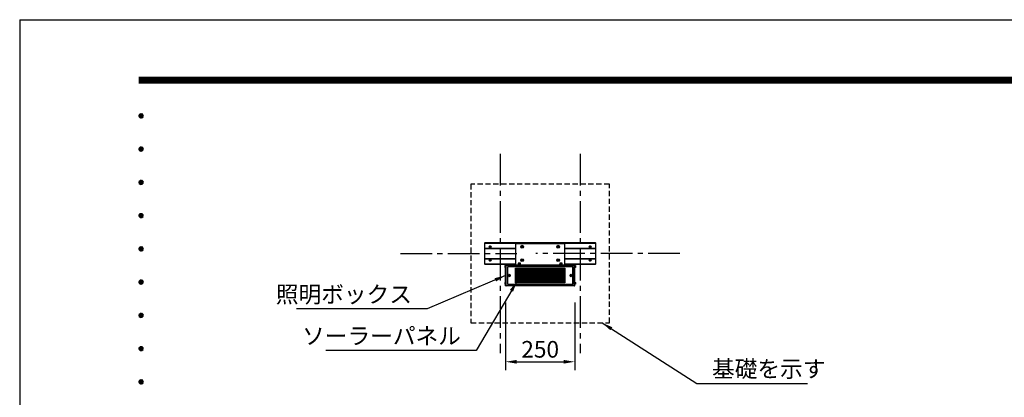
# Model space of a CAD drawing. Extents: x 0 to 8506, y 0 to 5940.
# Drawn here: x 0 to 3553, y 4577 to 5940 of the extents above; entities that cross this region are included whole.
import ezdxf
from ezdxf.enums import TextEntityAlignment as Align

# ---------------------------------------------------------------- set-up
doc = ezdxf.new("R2010")
doc.units = 0
doc.header["$LTSCALE"] = 6
doc.linetypes.add('CENTER2', pattern=[28.575, 19.05, -3.175, 3.175, -3.175])
doc.linetypes.add('HIDDEN2', pattern=[4.7625, 3.175, -1.5875])
doc.layers.get('0').update_dxf_attribs({"linetype": 'CONTINUOUS'})
doc.layers.get('DEFPOINTS').update_dxf_attribs({"linetype": 'CONTINUOUS'})
for name, color, linetype in [('P004', 41, 'CONTINUOUS'), ('P005', 91, 'CONTINUOUS'), ('P008', 241, 'CONTINUOUS'), ('P009', 51, 'CONTINUOUS'), ('P016', 161, 'CONTINUOUS'), ('P020', 121, 'CONTINUOUS'), ('P904', 45, 'CONTINUOUS'), ('P909', 55, 'CONTINUOUS'), ('P915', 115, 'CONTINUOUS'), ('P918', 25, 'CONTINUOUS'), ('P919', 75, 'CONTINUOUS'), ('P920', 125, 'CONTINUOUS'), ('P_1CENTER', 2, 'CONTINUOUS'), ('P_2DIM', 6, 'CONTINUOUS'), ('P_3TEXT', 60, 'CONTINUOUS'), ('P_5DRAWFRAME', 104, 'CONTINUOUS')]:
    doc.layers.add(name, color=color, linetype=linetype)
doc.styles.add('BIGFONT', font='simplex.shx', dxfattribs={"bigfont": 'extfont2.shx'})
doc.dimstyles.new('DIMBIGFONT$0', dxfattribs={"dimscale": 12, "dimtxt": 3, "dimasz": 2, "dimexe": 1.5, "dimexo": 3, "dimgap": 0.75, "dimtad": 1, "dimdec": 1, "dimdsep": 46, "dimtxsty": 'BIGFONT', "dimcen": 0, "dimclrt": 230, "dimadec": 1, "dimazin": 2, "dimtfac": 0.6, "dimtdec": 1, "dimtofl": 0, "dimtmove": 2, "dimatfit": 3, "dimfxl": 1, "dimtvp": 1, "dimtolj": 1, "dimarcsym": 0})
doc.dimstyles.new('DIMBIGFONT$7', dxfattribs={"dimscale": 12, "dimtxt": 3, "dimasz": 2, "dimexe": 1.5, "dimexo": 3, "dimgap": 0.75, "dimtad": 1, "dimdec": 1, "dimdsep": 46, "dimtxsty": 'BIGFONT', "dimcen": 0, "dimclrt": 230, "dimadec": 1, "dimazin": 2, "dimtfac": 0.6, "dimtdec": 1, "dimtofl": 0, "dimtmove": 0, "dimatfit": 3, "dimfxl": 1, "dimtvp": 1, "dimtolj": 1, "dimarcsym": 0})

# ---------------------------------------------------------------- blocks, each defined once
blk = doc.blocks.new('DFP3')
at = {"color": 0}
for p, q in [((21.5, 286.6), (408, 286.6)), ((21.5, 286.55), (408, 286.55)), ((21.5, 286.5), (408, 286.5)), ((21.5, 286.45), (408, 286.45)), ((21.5, 286.4), (408, 286.4)), ((408, 286.35), (21.5, 286.35)), ((21.5, 286.3), (408, 286.3)), ((408, 286.25), (21.5, 286.25)), ((21.5, 286.2), (408, 286.2)), ((408, 286.15), (21.5, 286.15)), ((21.5, 286.1), (408, 286.1)), ((21.5, 286.05), (408, 286.05)), ((21.5, 286), (408, 286)), ((21.5, 285.95), (408, 285.95)), ((21.5, 285.9), (408, 285.9)), ((21.5, 285.85), (408, 285.85)), ((21.5, 285.8), (408, 285.8)), ((21.5, 285.75), (408, 285.75)), ((21.5, 285.7), (408, 285.7)), ((408, 285.65), (21.5, 285.65)), ((21.5, 285.6), (408, 285.6)), ((21.5, 279.65), (21.9, 280.05)), ((21.5, 279.65), (21.9, 279.25)), ((21.51, 279.73), (21.82, 280.04)), ((21.51, 279.58), (21.97, 280.04)), ((21.51, 279.72), (21.97, 279.26)), ((21.51, 279.57), (21.82, 279.26)), ((21.52, 279.53), (22.02, 280.03)), ((21.52, 279.77), (22.02, 279.27)), ((21.54, 279.48), (22.07, 280.01)), ((21.54, 279.82), (22.07, 279.29)), ((21.55, 279.84), (21.71, 280)), ((21.55, 279.46), (21.71, 279.3)), ((21.56, 279.43), (22.12, 279.99)), ((21.56, 279.87), (22.12, 279.31)), ((21.59, 279.39), (22.16, 279.96)), ((21.59, 279.91), (22.16, 279.34)), ((21.63, 279.94), (22.19, 279.38)), ((21.63, 279.36), (22.19, 279.92)), ((21.67, 279.98), (22.23, 279.42)), ((21.67, 279.32), (22.23, 279.88)), ((21.71, 280), (22.25, 279.46)), ((21.71, 279.3), (22.25, 279.84)), ((21.76, 280.03), (22.28, 279.51)), ((21.76, 279.27), (22.28, 279.79)), ((21.82, 280.04), (22.29, 279.57)), ((21.82, 279.26), (22.29, 279.73)), ((21.88, 280.05), (22.3, 279.63)), ((21.88, 279.25), (22.3, 279.67)), ((21.95, 280.05), (22.3, 279.7)), ((21.95, 279.25), (22.3, 279.6)), ((22.05, 280.02), (22.27, 279.8)), ((22.05, 279.28), (22.27, 279.5)), ((21.5, 273.65), (21.9, 274.05)), ((21.5, 273.65), (21.9, 273.25)), ((21.51, 273.73), (21.82, 274.04)), ((21.51, 273.58), (21.97, 274.04)), ((21.51, 273.72), (21.97, 273.26)), ((21.52, 273.53), (22.02, 274.03)), ((21.52, 273.77), (22.02, 273.27)), ((21.54, 273.48), (22.07, 274.01)), ((21.54, 273.82), (22.07, 273.29)), ((21.55, 273.84), (21.71, 274)), ((21.56, 273.43), (22.12, 273.99)), ((21.56, 273.87), (22.12, 273.31)), ((21.59, 273.39), (22.16, 273.96)), ((21.59, 273.91), (22.16, 273.34)), ((21.63, 273.94), (22.19, 273.38)), ((21.63, 273.36), (22.19, 273.92)), ((21.67, 273.98), (22.23, 273.42)), ((21.67, 273.32), (22.23, 273.88)), ((21.71, 274), (22.25, 273.46)), ((21.71, 273.3), (22.25, 273.84)), ((21.76, 274.03), (22.28, 273.51)), ((21.76, 273.27), (22.28, 273.79)), ((21.82, 274.04), (22.29, 273.57)), ((21.82, 273.26), (22.29, 273.73)), ((21.88, 274.05), (22.3, 273.63)), ((21.88, 273.25), (22.3, 273.67)), ((21.95, 274.05), (22.3, 273.7)), ((21.95, 273.25), (22.3, 273.6)), ((22.05, 274.02), (22.27, 273.8)), ((21.51, 273.57), (21.82, 273.26)), ((21.55, 273.46), (21.71, 273.3)), ((22.05, 273.28), (22.27, 273.5)), ((21.5, 267.65), (21.9, 268.05)), ((21.5, 267.65), (21.9, 267.25)), ((21.51, 267.73), (21.82, 268.04)), ((21.51, 267.58), (21.97, 268.04)), ((21.51, 267.72), (21.97, 267.26)), ((21.51, 267.57), (21.82, 267.26)), ((21.52, 267.53), (22.02, 268.03)), ((21.52, 267.77), (22.02, 267.27)), ((21.54, 267.48), (22.07, 268.01)), ((21.54, 267.82), (22.07, 267.29)), ((21.55, 267.84), (21.71, 268)), ((21.55, 267.46), (21.71, 267.3)), ((21.56, 267.43), (22.12, 267.99)), ((21.56, 267.87), (22.12, 267.31)), ((21.59, 267.39), (22.16, 267.96)), ((21.59, 267.91), (22.16, 267.34)), ((21.63, 267.94), (22.19, 267.38)), ((21.63, 267.36), (22.19, 267.92)), ((21.67, 267.98), (22.23, 267.42)), ((21.67, 267.32), (22.23, 267.88)), ((21.71, 268), (22.25, 267.46)), ((21.71, 267.3), (22.25, 267.84)), ((21.76, 268.03), (22.28, 267.51)), ((21.76, 267.27), (22.28, 267.79)), ((21.82, 268.04), (22.29, 267.57)), ((21.82, 267.26), (22.29, 267.73)), ((21.88, 268.05), (22.3, 267.63)), ((21.88, 267.25), (22.3, 267.67)), ((21.95, 268.05), (22.3, 267.7)), ((21.95, 267.25), (22.3, 267.6)), ((22.05, 268.02), (22.27, 267.8)), ((22.05, 267.28), (22.27, 267.5)), ((21.5, 261.65), (21.9, 262.05)), ((21.5, 261.65), (21.9, 261.25)), ((21.51, 261.73), (21.82, 262.04)), ((21.51, 261.58), (21.97, 262.04)), ((21.51, 261.72), (21.97, 261.26)), ((21.51, 261.57), (21.82, 261.26)), ((21.52, 261.53), (22.02, 262.03)), ((21.52, 261.77), (22.02, 261.27)), ((21.54, 261.48), (22.07, 262.01)), ((21.54, 261.82), (22.07, 261.29)), ((21.55, 261.84), (21.71, 262)), ((21.55, 261.46), (21.71, 261.3)), ((21.56, 261.43), (22.12, 261.99)), ((21.56, 261.87), (22.12, 261.31)), ((21.59, 261.39), (22.16, 261.96)), ((21.59, 261.91), (22.16, 261.34)), ((21.63, 261.94), (22.19, 261.38)), ((21.63, 261.36), (22.19, 261.92)), ((21.67, 261.98), (22.23, 261.42)), ((21.67, 261.32), (22.23, 261.88)), ((21.71, 262), (22.25, 261.46)), ((21.71, 261.3), (22.25, 261.84)), ((21.76, 262.03), (22.28, 261.51)), ((21.76, 261.27), (22.28, 261.79)), ((21.82, 262.04), (22.29, 261.57)), ((21.82, 261.26), (22.29, 261.73)), ((21.88, 262.05), (22.3, 261.63)), ((21.88, 261.25), (22.3, 261.67)), ((21.95, 262.05), (22.3, 261.7)), ((21.95, 261.25), (22.3, 261.6)), ((22.05, 262.02), (22.27, 261.8)), ((22.05, 261.28), (22.27, 261.5)), ((21.5, 255.65), (21.9, 256.05)), ((21.51, 255.73), (21.82, 256.04)), ((21.51, 255.58), (21.97, 256.04)), ((21.52, 255.53), (22.02, 256.03)), ((21.54, 255.48), (22.07, 256.01)), ((21.54, 255.82), (22.07, 255.29)), ((21.55, 255.84), (21.71, 256)), ((21.56, 255.43), (22.12, 255.99)), ((21.56, 255.87), (22.12, 255.31)), ((21.59, 255.39), (22.16, 255.96)), ((21.59, 255.91), (22.16, 255.34)), ((21.63, 255.94), (22.19, 255.38)), ((21.63, 255.36), (22.19, 255.92)), ((21.67, 255.98), (22.23, 255.42)), ((21.67, 255.32), (22.23, 255.88)), ((21.71, 256), (22.25, 255.46)), ((21.71, 255.3), (22.25, 255.84)), ((21.76, 256.03), (22.28, 255.51)), ((21.82, 256.04), (22.29, 255.57)), ((21.88, 256.05), (22.3, 255.63)), ((21.95, 256.05), (22.3, 255.7)), ((22.05, 256.02), (22.27, 255.8)), ((21.5, 255.65), (21.9, 255.25)), ((21.51, 255.72), (21.97, 255.26)), ((21.51, 255.57), (21.82, 255.26)), ((21.52, 255.77), (22.02, 255.27)), ((21.55, 255.46), (21.71, 255.3)), ((21.76, 255.27), (22.28, 255.79)), ((21.82, 255.26), (22.29, 255.73)), ((21.88, 255.25), (22.3, 255.67)), ((21.95, 255.25), (22.3, 255.6)), ((22.05, 255.28), (22.27, 255.5)), ((21.5, 249.65), (21.9, 250.05)), ((21.5, 249.65), (21.9, 249.25)), ((21.51, 249.73), (21.82, 250.04)), ((21.51, 249.58), (21.97, 250.04)), ((21.51, 249.72), (21.97, 249.26)), ((21.51, 249.57), (21.82, 249.26)), ((21.52, 249.53), (22.02, 250.03)), ((21.52, 249.77), (22.02, 249.27)), ((21.54, 249.48), (22.07, 250.01)), ((21.54, 249.82), (22.07, 249.29)), ((21.55, 249.84), (21.71, 250)), ((21.55, 249.46), (21.71, 249.3)), ((21.56, 249.43), (22.12, 249.99)), ((21.56, 249.87), (22.12, 249.31)), ((21.59, 249.39), (22.16, 249.96)), ((21.59, 249.91), (22.16, 249.34)), ((21.63, 249.94), (22.19, 249.38)), ((21.63, 249.36), (22.19, 249.92)), ((21.67, 249.98), (22.23, 249.42)), ((21.67, 249.32), (22.23, 249.88)), ((21.71, 250), (22.25, 249.46)), ((21.71, 249.3), (22.25, 249.84)), ((21.76, 250.03), (22.28, 249.51)), ((21.76, 249.27), (22.28, 249.79)), ((21.82, 250.04), (22.29, 249.57)), ((21.82, 249.26), (22.29, 249.73)), ((21.88, 250.05), (22.3, 249.63)), ((21.88, 249.25), (22.3, 249.67)), ((21.95, 250.05), (22.3, 249.7)), ((21.95, 249.25), (22.3, 249.6)), ((22.05, 250.02), (22.27, 249.8)), ((22.05, 249.28), (22.27, 249.5)), ((21.5, 243.65), (21.9, 244.05)), ((21.5, 243.65), (21.9, 243.25)), ((21.51, 243.73), (21.82, 244.04)), ((21.51, 243.58), (21.97, 244.04)), ((21.51, 243.72), (21.97, 243.26)), ((21.51, 243.57), (21.82, 243.26)), ((21.52, 243.53), (22.02, 244.03)), ((21.52, 243.77), (22.02, 243.27)), ((21.54, 243.48), (22.07, 244.01)), ((21.54, 243.82), (22.07, 243.29)), ((21.55, 243.84), (21.71, 244)), ((21.55, 243.46), (21.71, 243.3)), ((21.56, 243.43), (22.12, 243.99)), ((21.56, 243.87), (22.12, 243.31)), ((21.59, 243.39), (22.16, 243.96)), ((21.59, 243.91), (22.16, 243.34)), ((21.63, 243.94), (22.19, 243.38)), ((21.63, 243.36), (22.19, 243.92)), ((21.67, 243.98), (22.23, 243.42)), ((21.67, 243.32), (22.23, 243.88)), ((21.71, 244), (22.25, 243.46)), ((21.71, 243.3), (22.25, 243.84)), ((21.76, 244.03), (22.28, 243.51)), ((21.76, 243.27), (22.28, 243.79)), ((21.82, 244.04), (22.29, 243.57)), ((21.82, 243.26), (22.29, 243.73)), ((21.88, 244.05), (22.3, 243.63)), ((21.88, 243.25), (22.3, 243.67)), ((21.95, 244.05), (22.3, 243.7)), ((21.95, 243.25), (22.3, 243.6)), ((22.05, 244.02), (22.27, 243.8)), ((22.05, 243.28), (22.27, 243.5)), ((21.5, 237.65), (21.9, 238.05)), ((21.5, 237.65), (21.9, 237.25)), ((21.51, 237.73), (21.82, 238.04)), ((21.51, 237.58), (21.97, 238.04)), ((21.51, 237.72), (21.97, 237.26)), ((21.51, 237.57), (21.82, 237.26)), ((21.52, 237.53), (22.02, 238.03)), ((21.52, 237.77), (22.02, 237.27)), ((21.54, 237.48), (22.07, 238.01)), ((21.54, 237.82), (22.07, 237.29)), ((21.55, 237.84), (21.71, 238)), ((21.55, 237.46), (21.71, 237.3)), ((21.56, 237.43), (22.12, 237.99)), ((21.56, 237.87), (22.12, 237.31)), ((21.59, 237.39), (22.16, 237.96)), ((21.59, 237.91), (22.16, 237.34)), ((21.63, 237.94), (22.19, 237.38)), ((21.63, 237.36), (22.19, 237.92)), ((21.67, 237.98), (22.23, 237.42)), ((21.67, 237.32), (22.23, 237.88)), ((21.71, 238), (22.25, 237.46)), ((21.71, 237.3), (22.25, 237.84)), ((21.76, 238.03), (22.28, 237.51)), ((21.76, 237.27), (22.28, 237.79)), ((21.82, 238.04), (22.29, 237.57)), ((21.82, 237.26), (22.29, 237.73)), ((21.88, 238.05), (22.3, 237.63)), ((21.88, 237.25), (22.3, 237.67)), ((21.95, 238.05), (22.3, 237.7)), ((21.95, 237.25), (22.3, 237.6)), ((22.05, 238.02), (22.27, 237.8)), ((22.05, 237.28), (22.27, 237.5)), ((21.5, 231.65), (21.9, 232.05)), ((21.5, 231.65), (21.9, 231.25)), ((21.51, 231.73), (21.82, 232.04)), ((21.51, 231.58), (21.97, 232.04)), ((21.51, 231.72), (21.97, 231.26)), ((21.51, 231.57), (21.82, 231.26)), ((21.52, 231.53), (22.02, 232.03)), ((21.52, 231.77), (22.02, 231.27)), ((21.54, 231.48), (22.07, 232.01)), ((21.54, 231.82), (22.07, 231.29)), ((21.55, 231.84), (21.71, 232)), ((21.55, 231.46), (21.71, 231.3)), ((21.56, 231.43), (22.12, 231.99)), ((21.56, 231.87), (22.12, 231.31)), ((21.59, 231.39), (22.16, 231.96)), ((21.59, 231.91), (22.16, 231.34)), ((21.63, 231.94), (22.19, 231.38)), ((21.63, 231.36), (22.19, 231.92)), ((21.67, 231.98), (22.23, 231.42)), ((21.67, 231.32), (22.23, 231.88)), ((21.71, 232), (22.25, 231.46)), ((21.71, 231.3), (22.25, 231.84)), ((21.76, 232.03), (22.28, 231.51)), ((21.76, 231.27), (22.28, 231.79)), ((21.82, 232.04), (22.29, 231.57)), ((21.82, 231.26), (22.29, 231.73)), ((21.88, 232.05), (22.3, 231.63)), ((21.88, 231.25), (22.3, 231.67)), ((21.95, 232.05), (22.3, 231.7)), ((21.95, 231.25), (22.3, 231.6)), ((22.05, 232.02), (22.27, 231.8)), ((22.05, 231.28), (22.27, 231.5))]:
    blk.add_line(p, q, dxfattribs=at)
at = {"layer": 'DEFPOINTS', "color": 0}
for q in [(0, 0), (420, 297)]:
    blk.add_line((0, 297), q, dxfattribs=at)
at = {"color": 83, "ltscale": 0.5, "style": 'BIGFONT', "flags": 8}
for tag, p in [('REV04', (26.47, 27.61)), ('REV03', (26.47, 21.7)), ('REV02', (26.47, 15.58)), ('REV01', (26.47, 10.33))]:
    blk.add_attdef(tag, text='', height=2, dxfattribs=at).set_placement(p, align=Align.BOTTOM_LEFT)
for tag, p in [('REVD4', (80.98, 27.61)), ('R4D', (92.67, 27.61)), ('R4C', (101.8, 27.61)), ('R4A', (110.92, 27.61)), ('REVD3', (80.98, 21.7)), ('R3D', (92.67, 21.7)), ('R3C', (101.8, 21.7)), ('R3A', (110.92, 21.7)), ('REVD2', (80.98, 15.58)), ('R2D', (92.67, 15.58)), ('R2C', (101.8, 15.58)), ('R2A', (110.92, 15.58)), ('REVD1', (80.98, 10.33)), ('R1D', (92.67, 10.33)), ('R1C', (101.8, 10.33)), ('R1A', (110.92, 10.33))]:
    blk.add_attdef(tag, text='', height=2, dxfattribs=at).set_placement(p, align=Align.BOTTOM_CENTER)
at = {"color": 83, "style": 'BIGFONT'}
for tag, height, p in [('PROJECT1', 4, (283.38, 25.6)), ('DATE', 3, (344.68, 25.84)), ('SCALE', 3, (379.68, 25.84)), ('PROJECT2', 4, (284.2, 17.84)), ('PROJECT3', 4, (284.2, 10.57)), ('DWGNO', 3, (358.68, 10.57))]:
    blk.add_attdef(tag, text='', height=height, dxfattribs=at).set_placement(p, align=Align.BOTTOM_CENTER)
blk = doc.blocks.new('*D27')
at = {"layer": 'DEFPOINTS', "color": 0, "transparency": 16777216}
for p in [(1753.1, 4979.3), (2003.1, 4979.3), (2003.1, 4705.5)]:
    blk.add_point(p, dxfattribs=at)
at = {"layer": 'P_2DIM', "color": 0, "lineweight": -2, "transparency": 16777216}
for p, q in [((1753.1, 4919.3), (1753.1, 4675.5)), ((2003.1, 4919.3), (2003.1, 4675.5)), ((1793.1, 4705.5), (1963.1, 4705.5))]:
    blk.add_line(p, q, dxfattribs=at)
at = {"layer": 'P_2DIM', "color": 0, "transparency": 16777216}
for points in [[(1793.1, 4712.1), (1793.1, 4698.8), (1753.1, 4705.5)], [(1963.1, 4712.1), (1963.1, 4698.8), (2003.1, 4705.5)]]:
    blk.add_solid(points, dxfattribs=at)
at = {"layer": 'P_2DIM', "color": 230, "transparency": 16777216, "insert": (1878.1, 4750.5), "char_height": 60, "attachment_point": 5, "style": 'BIGFONT'}
blk.add_mtext('\\A1;250', dxfattribs=at)
blk = doc.blocks.new('A$C2AEA44BE')
at = {"layer": 'P020'}
for p, q in [((0, 0), (0, -0.955)), ((0, 0), (0.84, 0)), ((0.84, 0), (0.84, -0.955)), ((-1.68, -1.68), (-0.725, -1.68)), ((-1.68, -1.68), (-1.68, -2.52)), ((-1.68, -2.52), (-0.725, -2.52)), ((0, -3.245), (0, -4.2)), ((0, -4.2), (0.84, -4.2)), ((0.84, -3.245), (0.84, -4.2)), ((1.565, -1.68), (2.52, -1.68)), ((1.565, -2.52), (2.52, -2.52)), ((2.52, -1.68), (2.52, -2.52))]:
    blk.add_line(p, q, dxfattribs=at)
blk.add_circle((0.42, -2.1), 3.5, dxfattribs=at)
for centre, start, end in [((-0.725, -0.955), 270, 0), ((-0.725, -3.245), 0, 90), ((1.565, -0.955), 180, 270), ((1.565, -3.245), 90, 180)]:
    blk.add_arc(centre, 0.725, start, end, dxfattribs=at)
at = {"layer": 'P_1CENTER', "linetype": 'CENTER2'}
for p, q in [((0.42, -6.6), (0.42, 2.4)), ((4.92, -2.1), (-4.08, -2.1))]:
    blk.add_line(p, q, dxfattribs=at)

msp = doc.modelspace()

# ---------------------------------------------------------------- hatches: boundary and pattern name
at = {"layer": 'P909', "linetype": 'HIDDEN2'}
h = msp.add_hatch(dxfattribs=at)
h.set_pattern_fill('ANSI31', color=256, angle=45, style=0)
h.set_pattern_definition([(90, (-14122.427, 5989.2195), (-3.175, 7e-16), [])])
h.paths.add_polyline_path([(1789.07, 5042.78), (1789.07, 4990.78), (1967.07, 4990.78), (1967.07, 5042.78)])

# ---------------------------------------------------------------- linework, layer by layer
at = {"layer": 'P004', "linetype": 'Continuous'}
msp.add_lwpolyline([(1965.57, 5058.28), (2078.07, 5058.28), (2079.07, 5059.28), (2079.07, 5133.28), (2078.07, 5134.28), (1678.07, 5134.28), (1677.07, 5133.28), (1677.07, 5059.28), (1678.07, 5058.28), (1790.57, 5058.28)], dxfattribs=at)
at = {"layer": 'P005'}
for points in [[(1753.07, 5054.28), (1754.57, 5054.28), (1754.57, 4979.28), (1753.07, 4979.28)], [(2003.07, 5054.28), (2001.57, 5054.28), (2001.57, 4979.28), (2003.07, 4979.28)]]:
    msp.add_lwpolyline(points, close=True, dxfattribs=at)
at = {"layer": 'P008'}
msp.add_line((1790.57, 5055.78), (1965.57, 5055.78), dxfattribs=at)
msp.add_lwpolyline([(1790.57, 5131.78), (1965.57, 5131.78), (1965.57, 5053.78), (1790.57, 5053.78)], close=True, dxfattribs=at)
at = {"layer": 'P009'}
for points in [[(1760.57, 4985.28), (1995.57, 4985.28), (1995.57, 5048.28), (1760.57, 5048.28)], [(1789.07, 5042.78), (1967.07, 5042.78), (1967.07, 4990.78), (1789.07, 4990.78)]]:
    msp.add_lwpolyline(points, close=True, dxfattribs=at)
at = {"layer": 'P016'}
msp.add_lwpolyline([(1755.57, 5053.78), (2000.57, 5053.78), (2000.57, 4979.28), (1755.57, 4979.28)], close=True, dxfattribs=at)
at = {"layer": 'P904'}
for p, q in [((1677.07, 5133.28), (2079.07, 5133.28)), ((1677.07, 5115.28), (1790.57, 5115.28)), ((1677.07, 5114.28), (1790.57, 5114.28)), ((1965.57, 5115.28), (2079.07, 5115.28)), ((1965.57, 5114.28), (2079.07, 5114.28)), ((1677.07, 5078.28), (1790.57, 5078.28)), ((1677.07, 5077.28), (1790.57, 5077.28)), ((1677.07, 5059.28), (1790.57, 5059.28)), ((1965.57, 5078.28), (2079.07, 5078.28)), ((1965.57, 5077.28), (2079.07, 5077.28)), ((1965.57, 5059.28), (2079.07, 5059.28))]:
    msp.add_line(p, q, dxfattribs=at)
at = {"layer": 'P915', "linetype": 'HIDDEN2'}
for centre in [(1813.07, 5120.78), (1943.07, 5120.78), (1813.07, 5071.78), (1943.07, 5071.78)]:
    msp.add_circle(centre, 2.57, dxfattribs=at)
at = {"layer": 'P918'}
for points in [[(1755.57, 5053.28), (1754.57, 5053.28), (1754.57, 4979.78), (1755.57, 4979.78)], [(2000.57, 5053.28), (2001.57, 5053.28), (2001.57, 4979.78), (2000.57, 4979.78)]]:
    msp.add_lwpolyline(points, close=True, dxfattribs=at)
at = {"layer": 'P919', "linetype": 'HIDDEN2'}
msp.add_lwpolyline([(1628.07, 4846.28), (2128.07, 4846.28), (2128.07, 5346.28), (1628.07, 5346.28)], close=True, dxfattribs=at)
at = {"layer": 'P920'}
for p, q in [((1750.47, 5051.28), (1751.67, 5051.28)), ((1750.47, 5047.28), (1751.67, 5047.28)), ((1750.49, 5049.95), (1752.02, 5049.95)), ((1750.49, 5048.6), (1752.02, 5048.6)), ((1752.2, 5049.28), (1751.67, 5051.28)), ((1752.2, 5049.28), (1751.67, 5047.28)), ((1800.5, 5061.42), (1800.5, 5059.88)), ((1803.07, 5059.19), (1800.5, 5059.88)), ((1802.2, 5061.39), (1802.2, 5059.42)), ((1803.07, 5056.78), (1802.32, 5058.08)), ((1803.07, 5059.19), (1805.64, 5059.88)), ((1803.07, 5058.08), (1803.82, 5056.78)), ((1803.93, 5061.39), (1803.93, 5059.42)), ((1805.64, 5061.42), (1805.64, 5059.88)), ((1950.5, 5061.42), (1950.5, 5059.88)), ((1953.07, 5059.19), (1950.5, 5059.88)), ((1952.2, 5061.39), (1952.2, 5059.42)), ((1953.07, 5056.78), (1952.32, 5058.08)), ((1953.07, 5059.19), (1955.64, 5059.88)), ((1953.07, 5058.08), (1953.82, 5056.78)), ((1953.93, 5061.39), (1953.93, 5059.42)), ((1955.64, 5061.42), (1955.64, 5059.88)), ((2003.93, 5049.28), (2004.47, 5051.28)), ((2003.93, 5049.28), (2004.47, 5047.28)), ((2005.64, 5049.95), (2004.11, 5049.95)), ((2005.64, 5048.6), (2004.11, 5048.6)), ((2005.67, 5051.28), (2004.47, 5051.28)), ((2005.67, 5047.28), (2004.47, 5047.28)), ((1750.47, 4990.73), (1751.67, 4990.73)), ((1750.47, 4986.73), (1751.67, 4986.73)), ((1750.49, 4989.41), (1752.02, 4989.41)), ((1750.49, 4988.06), (1752.02, 4988.06)), ((1752.2, 4988.73), (1751.67, 4990.73)), ((1752.2, 4988.73), (1751.67, 4986.73)), ((2003.93, 4988.73), (2004.47, 4990.73)), ((2003.93, 4988.73), (2004.47, 4986.73)), ((2005.64, 4989.41), (2004.11, 4989.41)), ((2005.64, 4988.06), (2004.11, 4988.06)), ((2005.67, 4990.73), (2004.47, 4990.73)), ((2005.67, 4986.73), (2004.47, 4986.73))]:
    msp.add_line(p, q, dxfattribs=at)
for points in [[(1753.07, 5045.78), (1753.07, 5052.78), (1751.97, 5052.78, 0.4142136), (1750.47, 5051.28), (1750.47, 5047.28, 0.4142136), (1751.97, 5045.78)], [(1798.57, 5058.08), (1807.57, 5058.08), (1807.57, 5059.49, 0.4142136), (1805.64, 5061.42), (1800.5, 5061.42, 0.4142136), (1798.57, 5059.49)], [(1948.57, 5058.08), (1957.57, 5058.08), (1957.57, 5059.49, 0.4142136), (1955.64, 5061.42), (1950.5, 5061.42, 0.4142136), (1948.57, 5059.49)], [(2003.07, 5045.78), (2003.07, 5052.78), (2004.17, 5052.78, -0.4142136), (2005.67, 5051.28), (2005.67, 5047.28, -0.4142136), (2004.17, 5045.78)], [(1753.07, 4985.23), (1753.07, 4992.23), (1751.97, 4992.23, 0.4142136), (1750.47, 4990.73), (1750.47, 4986.73, 0.4142136), (1751.97, 4985.23)], [(2003.07, 4985.23), (2003.07, 4992.23), (2004.17, 4992.23, -0.4142136), (2005.67, 4990.73), (2005.67, 4986.73, -0.4142136), (2004.17, 4985.23)]]:
    msp.add_lwpolyline(points, format="xyb", close=True, dxfattribs=at)
for points in [[(1798.07, 5055.78), (1808.07, 5055.78), (1808.07, 5056.78), (1798.07, 5056.78)], [(1798.47, 5056.78), (1807.67, 5056.78), (1807.67, 5058.08), (1798.47, 5058.08)], [(1948.07, 5055.78), (1958.07, 5055.78), (1958.07, 5056.78), (1948.07, 5056.78)], [(1948.47, 5056.78), (1957.67, 5056.78), (1957.67, 5058.08), (1948.47, 5058.08)]]:
    msp.add_lwpolyline(points, close=True, dxfattribs=at)
for centre, radius in [((1813.07, 5120.78), 5), ((1813.07, 5120.78), 4.5), ((1813.07, 5120.78), 2.57), ((1813.07, 5120.78), 2.57), ((1813.07, 5120.78), 0.868), ((1943.07, 5120.78), 5), ((1943.07, 5120.78), 4.5), ((1943.07, 5120.78), 2.57), ((1943.07, 5120.78), 2.57), ((1943.07, 5120.78), 0.868), ((1813.07, 5071.78), 5), ((1813.07, 5071.78), 4.5), ((1813.07, 5071.78), 2.57), ((1813.07, 5071.78), 2.57), ((1813.07, 5071.78), 0.868), ((1943.07, 5071.78), 5), ((1943.07, 5071.78), 4.5), ((1943.07, 5071.78), 2.57), ((1943.07, 5071.78), 2.57), ((1943.07, 5071.78), 0.868), ((1765.57, 5016.78), 4.5), ((1765.57, 5016.78), 2.57), ((1765.57, 5016.78), 0.868), ((1990.57, 5016.78), 4.5), ((1990.57, 5016.78), 2.57), ((1990.57, 5016.78), 0.868)]:
    msp.add_circle(centre, radius, dxfattribs=at)
for centre, start, end in [((1810.84, 5122.07), 249.71515, 50.28485), ((1810.84, 5119.49), 309.71515, 110.28485), ((1813.07, 5123.35), 189.71515, 350.28485), ((1813.07, 5118.21), 9.71515, 170.28485), ((1815.29, 5122.07), 129.71515, 290.28485), ((1815.29, 5119.49), 69.71515, 230.28485), ((1940.84, 5122.07), 249.71515, 50.28485), ((1940.84, 5119.49), 309.71515, 110.28485), ((1943.07, 5123.35), 189.71515, 350.28485), ((1943.07, 5118.21), 9.71515, 170.28485), ((1945.29, 5122.07), 129.71515, 290.28485), ((1945.29, 5119.49), 69.71515, 230.28485), ((1810.84, 5073.07), 249.71515, 50.28485), ((1810.84, 5070.49), 309.71515, 110.28485), ((1813.07, 5074.35), 189.71515, 350.28485), ((1813.07, 5069.21), 9.71515, 170.28485), ((1815.29, 5073.07), 129.71515, 290.28485), ((1815.29, 5070.49), 69.71515, 230.28485), ((1940.84, 5073.07), 249.71515, 50.28485), ((1940.84, 5070.49), 309.71515, 110.28485), ((1943.07, 5074.35), 189.71515, 350.28485), ((1943.07, 5069.21), 9.71515, 170.28485), ((1945.29, 5073.07), 129.71515, 290.28485), ((1945.29, 5070.49), 69.71515, 230.28485), ((1763.34, 5018.07), 249.71515, 50.28485), ((1763.34, 5015.49), 309.71515, 110.28485), ((1765.57, 5019.35), 189.71515, 350.28485), ((1765.57, 5014.21), 9.71515, 170.28485), ((1767.79, 5018.07), 129.71515, 290.28485), ((1767.79, 5015.49), 69.71515, 230.28485), ((1988.34, 5018.07), 249.71515, 50.28485), ((1988.34, 5015.49), 309.71515, 110.28485), ((1990.57, 5019.35), 189.71515, 350.28485), ((1990.57, 5014.21), 9.71515, 170.28485), ((1992.79, 5018.07), 129.71515, 290.28485), ((1992.79, 5015.49), 69.71515, 230.28485)]:
    msp.add_arc(centre, 0.868, start, end, dxfattribs=at)
at = {"layer": 'P_1CENTER', "linetype": 'CENTER2'}
for p, q in [((1733.58, 5456.28), (1733.58, 4736.28)), ((2022.55, 5456.28), (2022.55, 4736.28)), ((1373.58, 5096.28), (1793.58, 5096.28)), ((2382.55, 5096.28), (1862.55, 5096.28))]:
    msp.add_line(p, q, dxfattribs=at)

# ---------------------------------------------------------------- block references
at = {"layer": 'P920'}
for p in [(1697.12, 5122.88), (2058.12, 5122.88), (1697.12, 5073.88), (2058.12, 5073.88)]:
    msp.add_blockref('A$C2AEA44BE', p, dxfattribs=at)
at = {"layer": 'P_5DRAWFRAME', "xscale": 20, "yscale": 20, "zscale": 20}
msp.add_blockref('DFP3', (0, 0), dxfattribs=at)

# ---------------------------------------------------------------- texts
at = {"layer": 'P_3TEXT', "char_height": 60, "style": 'BIGFONT'}
for s, insert, attachment_point in [('照明ボックス', (1415.39, 4941.03), 6), ('ソーラーパネル', (1592.16, 4790.88), 6), ('基礎を示す', (2498.42, 4672.1), 4)]:
    msp.add_mtext(s, dxfattribs=dict(at, insert=insert, attachment_point=attachment_point))

# ---------------------------------------------------------------- dimensions: what is measured, and where the dimension line sits
at = {"layer": 'P_2DIM'}
dim = msp.add_linear_dim(base=(2003.07, 4705.45), p1=(1753.07, 4979.28), p2=(2003.07, 4979.28), dimstyle='DIMBIGFONT$0', override={"dimscale": 20}, dxfattribs=at)
dim.commit()
dim.dimension.update_dxf_attribs({"geometry": '*D27', "text_midpoint": (1878.07, 4750.45)})

# ---------------------------------------------------------------- leaders
at = {"layer": 'P_2DIM', "annotation_type": 0, "has_hookline": 1}
for points, hookline_direction, text_width in [([(1753.07, 5016.78), (1470.39, 4896.03), (1430.39, 4896.03)], 1, 416), ([(1794.94, 4996.12), (1647.16, 4745.88), (1607.16, 4745.88)], 1, 488), ([(2101.32, 4846.28), (2443.42, 4627.1), (2483.42, 4627.1)], 0, 344)]:
    msp.add_leader(points, dimstyle='DIMBIGFONT$7', override={"dimscale": 20}, dxfattribs=dict(at, hookline_direction=hookline_direction, text_width=text_width))

doc.saveas('drawing.dxf')
